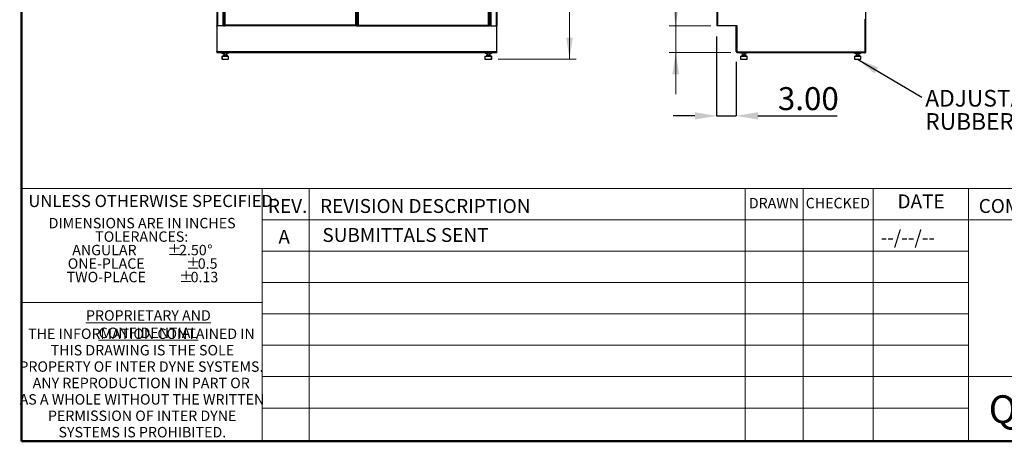
# Model space of a CAD drawing. Units: inches. Extents: x 0.5 to 10.5, y 0.5 to 8.
# Drawn here: x 0.5 to 6.4, y 0.5 to 3 of the extents above; entities that cross this region are included whole.
import ezdxf

# ---------------------------------------------------------------- set-up
doc = ezdxf.new("R2010")
doc.units = ezdxf.units.IN
doc.header["$MEASUREMENT"] = 0
doc.header["$PDSIZE"] = -1
doc.styles.add('SLDTEXTSTYLE0', font='TXT', dxfattribs={"width": 0.75})
doc.dimstyles.new('SLDDIMSTYLE0', dxfattribs={"dimtxt": 0.137795, "dimasz": 0.13, "dimexe": 0, "dimexo": 0.0625, "dimgap": 0.034449, "dimtad": 1, "dimlfac": 25, "dimrnd": 1e-09, "dimzin": 4, "dimdsep": 46, "dimtxsty": 'SLDTEXTSTYLE0', "dimsah": 1, "dimcen": 0.09, "dimadec": 0, "dimazin": 1, "dimtfac": 1, "dimtofl": 0, "dimtmove": 0, "dimatfit": 3, "dimfxl": 1, "dimfrac": 2, "dimtolj": 1, "dimtzin": 12, "dimarcsym": 0})
doc.dimstyles.new('SLDDIMSTYLE1', dxfattribs={"dimtxt": 0.137795, "dimasz": 0.13, "dimexe": 0, "dimexo": 0.0625, "dimgap": 0.034449, "dimtad": 1, "dimlfac": 25, "dimrnd": 1e-09, "dimzin": 12, "dimdsep": 46, "dimtxsty": 'SLDTEXTSTYLE0', "dimsah": 1, "dimcen": 0.09, "dimadec": 0, "dimazin": 3, "dimtfac": 1, "dimtmove": 0, "dimatfit": 0, "dimfxl": 1, "dimfrac": 2, "dimtolj": 1, "dimtzin": 12, "dimarcsym": 0})
doc.dimstyles.new('SLDDIMSTYLE2', dxfattribs={"dimtxt": 0.137795, "dimasz": 0.13, "dimexe": 0, "dimexo": 0.0625, "dimgap": 0.034449, "dimtad": 1, "dimlfac": 25, "dimrnd": 1e-09, "dimzin": 4, "dimdsep": 46, "dimtxsty": 'SLDTEXTSTYLE0', "dimsah": 1, "dimcen": 0.09, "dimadec": 0, "dimazin": 1, "dimtfac": 1, "dimtmove": 0, "dimatfit": 0, "dimfxl": 1, "dimfrac": 2, "dimtolj": 1, "dimtzin": 12, "dimarcsym": 0})
doc.dimstyles.new('SLDDIMSTYLE3', dxfattribs={"dimtxt": 0.18, "dimasz": 0.13, "dimexe": 0, "dimexo": 0.0625, "dimgap": 0, "dimtad": 0, "dimtih": 1, "dimtoh": 1, "dimdec": 0, "dimrnd": 1e-09, "dimzin": 0, "dimdsep": 46, "dimtxsty": 'Standard', "dimsah": 1, "dimcen": 0.09, "dimadec": 0, "dimazin": 0, "dimtfac": 0.13, "dimtdec": 0, "dimtofl": 0, "dimtmove": 0, "dimatfit": 3, "dimfxl": 1, "dimfrac": 2, "dimtolj": 1, "dimtzin": 0, "dimarcsym": 0})

# ---------------------------------------------------------------- blocks, each defined once
blk = doc.blocks.new('_D_1')
at = {"color": 7, "linetype": 'Continuous', "lineweight": 0, "transparency": 16777216}
for p, q in [((3.3469, 6.151), (3.8248, 6.151)), ((3.7854, 2.791), (3.7854, 6.151)), ((3.3572, 2.791), (3.8248, 2.791))]:
    blk.add_line(p, q, dxfattribs=at)
at = {"color": 7, "linetype": 'Continuous', "lineweight": 18, "transparency": 16777216}
for points in [[(3.7854, 6.151), (3.7654, 6.021), (3.8054, 6.021)], [(3.7854, 2.791), (3.8054, 2.921), (3.7654, 2.921)]]:
    blk.add_solid(points, dxfattribs=at)
at = {"color": 7, "linetype": 'Continuous', "lineweight": 18, "transparency": 16777216, "insert": (3.6078, 4.2419), "char_height": 0.1378, "attachment_point": 1, "rotation": 90, "style": 'SLDTEXTSTYLE0'}
blk.add_mtext('84.00', dxfattribs=at)
blk = doc.blocks.new('_D_3')
at = {"color": 7, "linetype": 'Continuous', "lineweight": 0, "transparency": 16777216}
for p, q in [((4.4223, 2.991), (4.4223, 3.5389)), ((4.6325, 2.991), (4.3829, 2.991)), ((4.4223, 2.991), (4.4223, 2.831)), ((4.7518, 2.831), (4.3829, 2.831)), ((4.4223, 2.831), (4.4223, 2.581))]:
    blk.add_line(p, q, dxfattribs=at)
at = {"color": 7, "linetype": 'Continuous', "lineweight": 18, "transparency": 16777216}
for points in [[(4.4223, 2.991), (4.4423, 3.121), (4.4023, 3.121)], [(4.4223, 2.831), (4.4023, 2.701), (4.4423, 2.701)]]:
    blk.add_solid(points, dxfattribs=at)
at = {"color": 7, "linetype": 'Continuous', "lineweight": 18, "transparency": 16777216, "insert": (4.2447, 3.1825), "char_height": 0.1378, "attachment_point": 1, "rotation": 90, "style": 'SLDTEXTSTYLE0'}
blk.add_mtext('4.00', dxfattribs=at)
blk = doc.blocks.new('_D_4')
at = {"color": 0, "linetype": 'Continuous', "lineweight": -2, "transparency": 16777216}
for p, q in [((4.6675, 2.9285), (4.6675, 2.4516)), ((4.7849, 2.7759), (4.7849, 2.4516)), ((4.5375, 2.4516), (4.4075, 2.4516)), ((4.6675, 2.4516), (4.7849, 2.4516)), ((4.9149, 2.4516), (5.3894, 2.4516))]:
    blk.add_line(p, q, dxfattribs=at)
at = {"color": 0, "linetype": 'Continuous', "transparency": 16777216}
for points in [[(4.5375, 2.4733), (4.5375, 2.43), (4.6675, 2.4516)], [(4.9149, 2.4733), (4.9149, 2.43), (4.7849, 2.4516)]]:
    blk.add_solid(points, dxfattribs=at)
at = {"layer": 'Defpoints', "color": 0, "linetype": 'Continuous', "transparency": 16777216}
for p in [(4.6675, 2.991), (4.7849, 2.8384), (4.7849, 2.4516)]:
    blk.add_point(p, dxfattribs=at)
at = {"color": 0, "linetype": 'Continuous', "lineweight": 18, "transparency": 16777216, "insert": (5.2171, 2.6239), "char_height": 0.1378, "attachment_point": 2, "style": 'SLDTEXTSTYLE0'}
blk.add_mtext('\\A1;3.00', dxfattribs=at)
blk = doc.blocks.new('SW_NOTE_0')
at = {"color": 0, "linetype": 'Continuous', "lineweight": 0, "char_height": 0.1, "attachment_point": 1, "style": 'SLDTEXTSTYLE0'}
for s, insert in [('ADJUSTABLE/REMOVEABLE', (0.0204, 0.044)), ('RUBBER BOTTOM FOOT', (0.0204, -0.0953))]:
    blk.add_mtext(s, dxfattribs=dict(at, insert=insert))

msp = doc.modelspace()

# ---------------------------------------------------------------- linework, layer by layer
at = {"color": 7, "linetype": 'Continuous', "lineweight": 50}
for p, q in [((0.5, 0.5), (0.5, 8)), ((10.5, 0.5), (0.5, 0.5))]:
    msp.add_line(p, q, dxfattribs=at)
at = {"color": 7, "linetype": 'Continuous', "lineweight": 25}
for p, q in [((1.6701, 6.14907), (1.6701, 2.99099)), ((1.67442, 6.14907), (1.67442, 2.99099)), ((1.70746, 6.14907), (1.70746, 2.99099)), ((3.31274, 6.14907), (3.31274, 2.99099)), ((3.34578, 6.14907), (3.34578, 2.99099)), ((3.3501, 6.14907), (3.3501, 2.99099)), ((4.66753, 6.14907), (4.66753, 2.99099)), ((4.67185, 6.14907), (4.67185, 2.99099)), ((5.56253, 2.83099), (5.56253, 6.14907)), ((2.50316, 6.07357), (2.50316, 2.99601)), ((2.50818, 6.07859), (2.50818, 2.99099)), ((2.51242, 6.07859), (2.51242, 2.99099)), ((2.51744, 6.07357), (2.51744, 2.99601)), ((1.71178, 3.08015), (1.71178, 2.99099)), ((1.71418, 3.0788), (1.71418, 2.99099)), ((1.71658, 2.99099), (1.71658, 3.08065)), ((1.7216, 2.99601), (1.7216, 3.08092)), ((3.299, 2.99601), (3.299, 3.08061)), ((3.30402, 2.99099), (3.30402, 3.08034)), ((3.30602, 3.07848), (3.30602, 2.99099)), ((3.30842, 3.07889), (3.30842, 2.99099)), ((2.51242, 3.02675), (2.50818, 3.02675)), ((5.55821, 2.83099), (5.55821, 3.03067)), ((1.6701, 2.99099), (1.67442, 2.99099)), ((1.6701, 2.98827), (1.6701, 2.99099)), ((1.6701, 2.98827), (1.6701, 2.83843)), ((1.6751, 2.99067), (1.6725, 2.99067)), ((1.70746, 2.99099), (1.67442, 2.99099)), ((1.67442, 2.99099), (1.67442, 2.99067)), ((1.6751, 2.99099), (1.6751, 2.99067)), ((1.70746, 2.99099), (1.71178, 2.99099)), ((1.71418, 2.99099), (1.71178, 2.99099)), ((1.71418, 2.99099), (1.71631, 2.99099)), ((1.71658, 2.99099), (1.718, 2.99099)), ((1.71828, 2.99099), (1.719, 2.99099)), ((1.71875, 2.9928), (1.71875, 2.99151)), ((2.50576, 2.99099), (1.719, 2.99099)), ((2.50316, 2.99601), (1.7216, 2.99601)), ((2.50676, 2.99099), (2.50579, 2.99099)), ((2.50601, 2.99152), (2.50601, 2.99279)), ((2.50818, 2.99099), (2.50676, 2.99099)), ((2.50818, 2.99539), (2.51242, 2.99539)), ((2.50845, 2.99107), (2.51216, 2.99107)), ((2.51242, 2.99099), (2.51384, 2.99099)), ((2.51384, 2.99099), (2.51482, 2.99099)), ((2.51459, 2.99279), (2.51459, 2.99152)), ((2.51484, 2.99099), (3.3016, 2.99099)), ((2.51744, 2.99601), (3.299, 2.99601)), ((3.30233, 2.99099), (3.3016, 2.99099)), ((3.30185, 2.99151), (3.30185, 2.9928)), ((3.30402, 2.99099), (3.3026, 2.99099)), ((3.30602, 2.99099), (3.3043, 2.99099)), ((3.30602, 2.99099), (3.30842, 2.99099)), ((3.31274, 2.99099), (3.30842, 2.99099)), ((3.31274, 2.99099), (3.34578, 2.99099)), ((3.3451, 2.99067), (3.3451, 2.99099)), ((3.3477, 2.99067), (3.3451, 2.99067)), ((3.3501, 2.99099), (3.34578, 2.99099)), ((3.34578, 2.99099), (3.34578, 2.99067)), ((3.3501, 2.98827), (3.3501, 2.99099)), ((3.3501, 2.83843), (3.3501, 2.98827)), ((4.67185, 2.99099), (4.66753, 2.99099)), ((4.79113, 2.99099), (4.67185, 2.99099)), ((4.78489, 2.99067), (4.78489, 2.99099)), ((4.78489, 2.99067), (4.78681, 2.99067)), ((4.78489, 2.98827), (4.78489, 2.99067)), ((4.78681, 2.98827), (4.78489, 2.98827)), ((4.78489, 2.83843), (4.78489, 2.98827)), ((4.78681, 2.99099), (4.78681, 2.99067)), ((4.78681, 2.99067), (4.78681, 2.98827)), ((4.78681, 2.83843), (4.78681, 2.98827)), ((4.79113, 2.83531), (4.79113, 2.99099)), ((1.6701, 2.83531), (1.6701, 2.83843)), ((1.6701, 2.83531), (1.6721, 2.83531)), ((1.6701, 2.83531), (1.6701, 2.83099)), ((1.6713, 2.83723), (1.6721, 2.83723)), ((1.6721, 2.83291), (1.6721, 2.83723)), ((1.6721, 2.83723), (3.3481, 2.83723)), ((3.3481, 2.83723), (3.3481, 2.83291)), ((3.3481, 2.83723), (3.3489, 2.83723)), ((3.3501, 2.83531), (3.3481, 2.83531)), ((3.3501, 2.83531), (3.3501, 2.83843)), ((3.3501, 2.83531), (3.3501, 2.83099)), ((4.78489, 2.83843), (4.78681, 2.83843)), ((4.78489, 2.83723), (4.78489, 2.83843)), ((4.78681, 2.83723), (4.78489, 2.83723)), ((4.78681, 2.83843), (4.78681, 2.83723)), ((4.79113, 2.83531), (4.78749, 2.83531)), ((4.78921, 2.83483), (4.78921, 2.83291)), ((4.78921, 2.83483), (4.79113, 2.83483)), ((4.79113, 2.83099), (4.79113, 2.83531)), ((4.79113, 2.83531), (5.55253, 2.83531)), ((5.55253, 2.83531), (5.55253, 2.83099)), ((1.67202, 2.83099), (1.6701, 2.83099)), ((1.67202, 2.83172), (1.67202, 2.83099)), ((1.67442, 2.83099), (1.67202, 2.83099)), ((3.3481, 2.83291), (1.6721, 2.83291)), ((1.67442, 2.83291), (1.67442, 2.83099)), ((1.67442, 2.83099), (1.7601, 2.83099)), ((1.67513, 2.82907), (1.67513, 2.83099)), ((1.70234, 2.82907), (1.67513, 2.82907)), ((1.70034, 2.82907), (1.70034, 2.82627)), ((1.71488, 2.82627), (1.70034, 2.82627)), ((1.70035, 2.80899), (1.70035, 2.79099)), ((1.70035, 2.80899), (1.70235, 2.80899)), ((1.70035, 2.79099), (1.70235, 2.79099)), ((1.70234, 2.83099), (1.70234, 2.82819)), ((1.71133, 2.82819), (1.70234, 2.82819)), ((1.70235, 2.80899), (1.70235, 2.79099)), ((1.70235, 2.80899), (1.74185, 2.80899)), ((1.70235, 2.79099), (1.74185, 2.79099)), ((1.70858, 2.81849), (1.70858, 2.80899)), ((1.70858, 2.81849), (1.71181, 2.81849)), ((1.74186, 2.82819), (1.71133, 2.82819)), ((1.71181, 2.81849), (1.71181, 2.80899)), ((1.71181, 2.81849), (1.72149, 2.81849)), ((1.71288, 2.82627), (1.71288, 2.81849)), ((1.71488, 2.82819), (1.71488, 2.81849)), ((1.72149, 2.81849), (1.72149, 2.80899)), ((1.72149, 2.81849), (1.73178, 2.81849)), ((1.72932, 2.81849), (1.72932, 2.82819)), ((1.73986, 2.82627), (1.72932, 2.82627)), ((1.73178, 2.81849), (1.73178, 2.80899)), ((1.73178, 2.81849), (1.73239, 2.81849)), ((1.73239, 2.81849), (1.73239, 2.80899)), ((1.73986, 2.82627), (1.73986, 2.82819)), ((1.74185, 2.79099), (1.74185, 2.80899)), ((1.74186, 2.82819), (1.74186, 2.83099)), ((3.27834, 2.82907), (1.74186, 2.82907)), ((1.7601, 2.83099), (1.7601, 2.83291)), ((3.2601, 2.83099), (1.7601, 2.83099)), ((3.2601, 2.83099), (3.2601, 2.83291)), ((3.34578, 2.83099), (3.2601, 2.83099)), ((3.27834, 2.83099), (3.27834, 2.82819)), ((3.31786, 2.82819), (3.27834, 2.82819)), ((3.27835, 2.80899), (3.27835, 2.79099)), ((3.27835, 2.80899), (3.29315, 2.80899)), ((3.27835, 2.79099), (3.29315, 2.79099)), ((3.28034, 2.82819), (3.28034, 2.82627)), ((3.29088, 2.82627), (3.28034, 2.82627)), ((3.28692, 2.81849), (3.28692, 2.80899)), ((3.28692, 2.81849), (3.29, 2.81849)), ((3.29, 2.81849), (3.29, 2.80899)), ((3.29, 2.81849), (3.30118, 2.81849)), ((3.29088, 2.82819), (3.29088, 2.81849)), ((3.29315, 2.80899), (3.31785, 2.80899)), ((3.29315, 2.79099), (3.31785, 2.79099)), ((3.30118, 2.81849), (3.30118, 2.80899)), ((3.30118, 2.81849), (3.30928, 2.81849)), ((3.30532, 2.81849), (3.30532, 2.82819)), ((3.31986, 2.82627), (3.30532, 2.82627)), ((3.30732, 2.81849), (3.30732, 2.82627)), ((3.30928, 2.81849), (3.31157, 2.81849)), ((3.30928, 2.81849), (3.30928, 2.80899)), ((3.31157, 2.81849), (3.31157, 2.80899)), ((3.31785, 2.79099), (3.31785, 2.80899)), ((3.31785, 2.80899), (3.31985, 2.80899)), ((3.31785, 2.79099), (3.31985, 2.79099)), ((3.31786, 2.82819), (3.31786, 2.83099)), ((3.34507, 2.82907), (3.31786, 2.82907)), ((3.31985, 2.79099), (3.31985, 2.80899)), ((3.31986, 2.82627), (3.31986, 2.82907)), ((3.34507, 2.82907), (3.34507, 2.83099)), ((3.34578, 2.83291), (3.34578, 2.83099)), ((3.34578, 2.83099), (3.34818, 2.83099)), ((3.34818, 2.83172), (3.34818, 2.83099)), ((3.34818, 2.83099), (3.3501, 2.83099)), ((4.78921, 2.83291), (4.79113, 2.83291)), ((4.79113, 2.83099), (5.55253, 2.83099)), ((4.81109, 2.83099), (4.81109, 2.82819)), ((4.84998, 2.82819), (4.81109, 2.82819)), ((4.8111, 2.80899), (4.8111, 2.79099)), ((4.8111, 2.80899), (4.8506, 2.80899)), ((4.8111, 2.79099), (4.8506, 2.79099)), ((4.81932, 2.81849), (4.81932, 2.80899)), ((4.81932, 2.81849), (4.81972, 2.81849)), ((4.81972, 2.81849), (4.81972, 2.80899)), ((4.81972, 2.81849), (4.82795, 2.81849)), ((4.82363, 2.82819), (4.82363, 2.81849)), ((4.82795, 2.81849), (4.82795, 2.80899)), ((4.82795, 2.81849), (4.83908, 2.81849)), ((4.83807, 2.81849), (4.83807, 2.82819)), ((4.83908, 2.81849), (4.83908, 2.80899)), ((4.83908, 2.81849), (4.84198, 2.81849)), ((4.84198, 2.81849), (4.84238, 2.81849)), ((4.84198, 2.81849), (4.84198, 2.80899)), ((4.84238, 2.81849), (4.84238, 2.80899)), ((4.85061, 2.82819), (4.84998, 2.82819)), ((4.8506, 2.79099), (4.8506, 2.80899)), ((4.85061, 2.82819), (4.85061, 2.83099)), ((5.47061, 2.82907), (5.47061, 2.83099)), ((5.55629, 2.82907), (5.47061, 2.82907)), ((5.49285, 2.82907), (5.49285, 2.82627)), ((5.52437, 2.82627), (5.49285, 2.82627)), ((5.49286, 2.80899), (5.49286, 2.79099)), ((5.49286, 2.80899), (5.53236, 2.80899)), ((5.49286, 2.79099), (5.53236, 2.79099)), ((5.50202, 2.81849), (5.50202, 2.80899)), ((5.50202, 2.81849), (5.50333, 2.81849)), ((5.50333, 2.81849), (5.50333, 2.80899)), ((5.50333, 2.81849), (5.51392, 2.81849)), ((5.50539, 2.82627), (5.50539, 2.81849)), ((5.51392, 2.81849), (5.51392, 2.80899)), ((5.51392, 2.81849), (5.5232, 2.81849)), ((5.51983, 2.81849), (5.51983, 2.82627)), ((5.5232, 2.81849), (5.5232, 2.80899)), ((5.53237, 2.82627), (5.52437, 2.82627)), ((5.53236, 2.79099), (5.53236, 2.80899)), ((5.53237, 2.82627), (5.53237, 2.82907)), ((5.55253, 2.83099), (5.55821, 2.83099)), ((5.55629, 2.83099), (5.55629, 2.82907)), ((5.56253, 2.83099), (5.55821, 2.83099))]:
    msp.add_line(p, q, dxfattribs=at)
at = {"color": 7, "linetype": 'Continuous', "lineweight": 18}
for p, q in [((7.3913, 2.0157), (0.5, 2.0157)), ((1.94263, 2.0157), (1.94263, 0.5)), ((2.22539, 2.0157), (2.22539, 0.5)), ((4.8378, 2.0157), (4.8378, 0.5)), ((5.18642, 2.0157), (5.18642, 0.5)), ((5.60476, 2.0157), (5.60476, 0.5)), ((6.17764, 2.0157), (6.17764, 0.5)), ((1.94263, 1.8277), (7.3913, 1.8277)), ((1.94263, 1.6397), (6.17764, 1.6397)), ((1.94263, 1.4517), (6.17764, 1.4517)), ((1.94263, 1.33274), (0.5, 1.33274)), ((1.94263, 1.2637), (6.17764, 1.2637)), ((1.94263, 1.0757), (6.17764, 1.0757)), ((1.94263, 0.8877), (6.17764, 0.8877)), ((6.17764, 0.8877), (7.3913, 0.8877)), ((1.94263, 0.6997), (6.17764, 0.6997))]:
    msp.add_line(p, q, dxfattribs=at)
at = {"color": 7, "linetype": 'Continuous', "lineweight": 25, "flags": 128}
for points in [[(2.50316, 2.99601), (2.50316, 2.99601)], [(3.299, 2.99601), (3.299, 2.99601)], [(1.6721, 2.8347), (1.67207, 2.83485), (1.67202, 2.83531)], [(3.3481, 2.8347), (3.34814, 2.83485), (3.34818, 2.83531)]]:
    msp.add_lwpolyline(points, dxfattribs=at)
at = {"color": 7, "linetype": 'Continuous', "lineweight": 25}
for centre, radius, start, end in [((1.6725, 2.98827), 0.0024, 90, 180), ((3.3477, 2.98827), 0.0024, 0, 90), ((1.6713, 2.83843), 0.0012, 180, 270), ((1.67442, 2.83531), 0.00432, 180, 270), ((3.34578, 2.83531), 0.00432, 270, 0), ((3.3489, 2.83843), 0.0012, 270, 0), ((4.78921, 2.83723), 0.00432, 180, 270), ((4.78921, 2.83723), 0.0024, 180, 224.077), ((4.78921, 2.83723), 0.0024, 233.130102, 270), ((5.55629, 2.83339), 0.00432, 270, 326.251011)]:
    msp.add_arc(centre, radius, start, end, dxfattribs=at)
for points in [[(1.71658, 2.99099), (1.71666, 2.99141), (1.71681, 2.99225), (1.71797, 2.9935), (1.71963, 2.99476), (1.72094, 2.9956), (1.7216, 2.99601)], [(1.718, 2.99099), (1.71806, 2.99141), (1.71816, 2.99225), (1.719, 2.9935), (1.72019, 2.99476), (1.72113, 2.9956), (1.7216, 2.99601)], [(3.30402, 2.99099), (3.30395, 2.99141), (3.3038, 2.99225), (3.30263, 2.9935), (3.30097, 2.99476), (3.29966, 2.9956), (3.299, 2.99601)], [(3.3026, 2.99099), (3.30255, 2.99141), (3.30244, 2.99225), (3.30161, 2.9935), (3.30042, 2.99476), (3.29947, 2.9956), (3.299, 2.99601)]]:
    msp.add_open_spline(points, degree=3, dxfattribs=at)
for points, knots in [([(1.7216, 2.99601), (1.72103, 2.99532), (1.72012, 2.99421), (1.7192, 2.99281), (1.71875, 2.99187), (1.71875, 2.99115), (1.71891, 2.99105), (1.719, 2.99099)], [0, 0, 0, 0, 0.3078311, 0.4906638, 0.6437641, 0.7980571, 1, 1, 1, 1]), ([(1.7216, 2.99601), (1.72096, 2.99545), (1.71999, 2.99461), (1.7191, 2.99358), (1.71877, 2.99302), (1.71873, 2.9926), (1.71889, 2.99243), (1.71898, 2.99242), (1.719, 2.99241)], [0, 0, 0, 0, 0.3782004, 0.566837, 0.6759297, 0.7859933, 0.9555956, 1, 1, 1, 1]), ([(2.50576, 2.99099), (2.50583, 2.99103), (2.50593, 2.9911), (2.50605, 2.99153), (2.50591, 2.99209), (2.50546, 2.99299), (2.50452, 2.99432), (2.50366, 2.99539), (2.50316, 2.99601)], [0, 0, 0, 0, 0.1712446, 0.2678331, 0.391578, 0.529147, 0.7243454, 1, 1, 1, 1]), ([(2.50316, 2.99601), (2.50383, 2.99559), (2.50517, 2.99473), (2.50685, 2.99346), (2.50797, 2.99221), (2.50811, 2.99139), (2.50818, 2.99099)], [0, 0, 0, 0, 0.2546761, 0.5093521, 0.7642444, 1, 1, 1, 1]), ([(2.50601, 2.99279), (2.50598, 2.99292), (2.50592, 2.9932), (2.50543, 2.99387), (2.50449, 2.99482), (2.50366, 2.99557), (2.50316, 2.99601)], [0, 0, 0, 0, 0.1541236, 0.3332368, 0.6031222, 1, 1, 1, 1]), ([(2.50316, 2.99601), (2.5037, 2.99553), (2.50479, 2.99457), (2.50608, 2.99313), (2.50669, 2.99193), (2.50674, 2.99122), (2.50676, 2.99099)], [0, 0, 0, 0, 0.2873627, 0.575136, 0.862911, 1, 1, 1, 1]), ([(2.51744, 2.99601), (2.51677, 2.99559), (2.51543, 2.99473), (2.51375, 2.99346), (2.51263, 2.99221), (2.51249, 2.99139), (2.51242, 2.99099)], [0, 0, 0, 0, 0.2546761, 0.5093521, 0.7642444, 1, 1, 1, 1]), ([(2.51744, 2.99601), (2.5169, 2.99553), (2.51581, 2.99457), (2.51452, 2.99313), (2.51391, 2.99193), (2.51386, 2.99122), (2.51384, 2.99099)], [0, 0, 0, 0, 0.2873627, 0.575136, 0.862911, 1, 1, 1, 1]), ([(2.51459, 2.99279), (2.51462, 2.99292), (2.51468, 2.9932), (2.51517, 2.99387), (2.51611, 2.99482), (2.51694, 2.99557), (2.51744, 2.99601)], [0, 0, 0, 0, 0.1541236, 0.3332368, 0.6031222, 1, 1, 1, 1]), ([(2.51484, 2.99099), (2.51478, 2.99103), (2.51467, 2.9911), (2.51455, 2.99153), (2.51469, 2.99209), (2.51515, 2.99299), (2.51609, 2.99432), (2.51694, 2.99539), (2.51744, 2.99601)], [0, 0, 0, 0, 0.17124464, 0.26783309, 0.39157797, 0.52914695, 0.72434543, 1, 1, 1, 1]), ([(3.299, 2.99601), (3.29957, 2.99532), (3.30048, 2.99421), (3.3014, 2.99281), (3.30185, 2.99187), (3.30185, 2.99115), (3.30169, 2.99105), (3.3016, 2.99099)], [0, 0, 0, 0, 0.30783109, 0.49066377, 0.64376405, 0.79805711, 1, 1, 1, 1]), ([(3.299, 2.99601), (3.29965, 2.99545), (3.30061, 2.99461), (3.3015, 2.99358), (3.30184, 2.99302), (3.30187, 2.9926), (3.30171, 2.99243), (3.30162, 2.99242), (3.3016, 2.99241)], [0, 0, 0, 0, 0.3782004, 0.566837, 0.6759297, 0.7859933, 0.9555956, 1, 1, 1, 1])]:
    msp.add_open_spline(points, degree=3, knots=knots, dxfattribs=at)

# ---------------------------------------------------------------- block references
at = {"color": 7, "linetype": 'Continuous', "lineweight": 0}
msp.add_blockref('SW_NOTE_0', (5.89764, 2.56334), dxfattribs=at)

# ---------------------------------------------------------------- texts
at = {"color": 7, "linetype": 'Continuous', "lineweight": 0, "style": 'SLDTEXTSTYLE0'}
for s, insert, char_height, attachment_point in [('UNLESS OTHERWISE SPECIFIED:', (0.5412, 1.9778), 0.0729167, 1), ('REV.', (1.97725, 1.95283), 0.083333, 1), ('REVISION DESCRIPTION', (2.28964, 1.95283), 0.0833333, 1), ('DRAWN', (5.01102, 1.95964), 0.0625, 2), ('CHECKED', (5.39384, 1.95964), 0.0625, 2), ('DATE', (5.75176, 1.98036), 0.083333, 1), ('COMMENTS:', (6.23852, 1.95283), 0.083333, 1), ('DIMENSIONS ARE IN INCHES', (1.2233, 1.83971), 0.0625, 2), ('SUBMITTALS SENT', (2.30403, 1.77902), 0.0833333, 1), ('--/--/--', (5.6506, 1.76511), 0.083333, 1), ('TOLERANCES:', (1.22084, 1.75889), 0.0625, 2), ('A', (2.04004, 1.76819), 0.08333, 1), ('ANGULAR', (0.99712, 1.67808), 0.0625, 2), ('%%p', (1.41802, 1.67808), 0.0625, 2), ('2.50', (1.52736, 1.67808), 0.0625, 2), ('%%d', (1.62942, 1.67808), 0.0625, 2), ('ONE-PLACE', (1.00805, 1.59726), 0.0625, 2), ('%%p', (1.5291, 1.59726), 0.0625, 2), ('0.5', (1.61597, 1.59726), 0.0625, 2), ('TWO-PLACE', (1.00833, 1.51644), 0.0625, 2), ('%%p', (1.48752, 1.51644), 0.0625, 2), ('0.13', (1.59685, 1.51644), 0.0625, 2), ('\\LPROPRIETARY AND CONFIDENTIAL', (1.26069, 1.28604), 0.0625, 2), ('THE INFORMATION CONTAINED IN', (1.21923, 1.17609), 0.0625, 2), ('THIS DRAWING IS THE SOLE', (1.22497, 1.07775), 0.0625, 2), ('PROPERTY OF INTER DYNE SYSTEMS.', (1.21889, 0.97942), 0.0625, 2), ('ANY REPRODUCTION IN PART OR', (1.21776, 0.88109), 0.0625, 2), ('AS A WHOLE WITHOUT THE WRITTEN', (1.22233, 0.78275), 0.0625, 2), ('QTY:', (6.29846, 0.77599), 0.166667, 1), ('PERMISSION OF INTER DYNE', (1.22362, 0.68442), 0.0625, 2), ('SYSTEMS IS PROHIBITED.', (1.22453, 0.58609), 0.0625, 2)]:
    msp.add_mtext(s, dxfattribs=dict(at, insert=insert, char_height=char_height, attachment_point=attachment_point))

# ---------------------------------------------------------------- dimensions: what is measured, and where the dimension line sits
at = {"color": 7, "linetype": 'Continuous', "lineweight": 18}
for base, p1, p2, dimstyle, picture, middle in [((3.78543, 6.15099), (3.31785, 2.79099), (3.30752, 6.15099), 'SLDDIMSTYLE0', '_D_1', (3.78543, 4.47099)), ((4.4223, 2.83099), (4.67185, 2.99099), (4.79113, 2.83099), 'SLDDIMSTYLE2', '_D_3', (4.4223, 3.36073))]:
    dim = msp.add_linear_dim(base=base, p1=p1, p2=p2, angle=90, dimstyle=dimstyle, dxfattribs=at)
    dim.commit()
    dim.dimension.update_dxf_attribs({"geometry": picture, "text_midpoint": middle, "dimtype": 160})
dim = msp.add_linear_dim(base=(4.78489, 2.45165), p1=(4.66753, 2.99099), p2=(4.78489, 2.83843), text='3.00', dimstyle='SLDDIMSTYLE1', dxfattribs=at)
dim.commit()
dim.dimension.update_dxf_attribs({"geometry": '_D_4', "text_midpoint": (5.21713, 2.45165), "dimtype": 160})

# ---------------------------------------------------------------- leaders
at = {"color": 7, "linetype": 'Continuous', "lineweight": 0}
msp.add_leader([(5.51157, 2.79099), (5.89764, 2.56334)], dimstyle='SLDDIMSTYLE3', dxfattribs=at)

doc.saveas('drawing.dxf')
